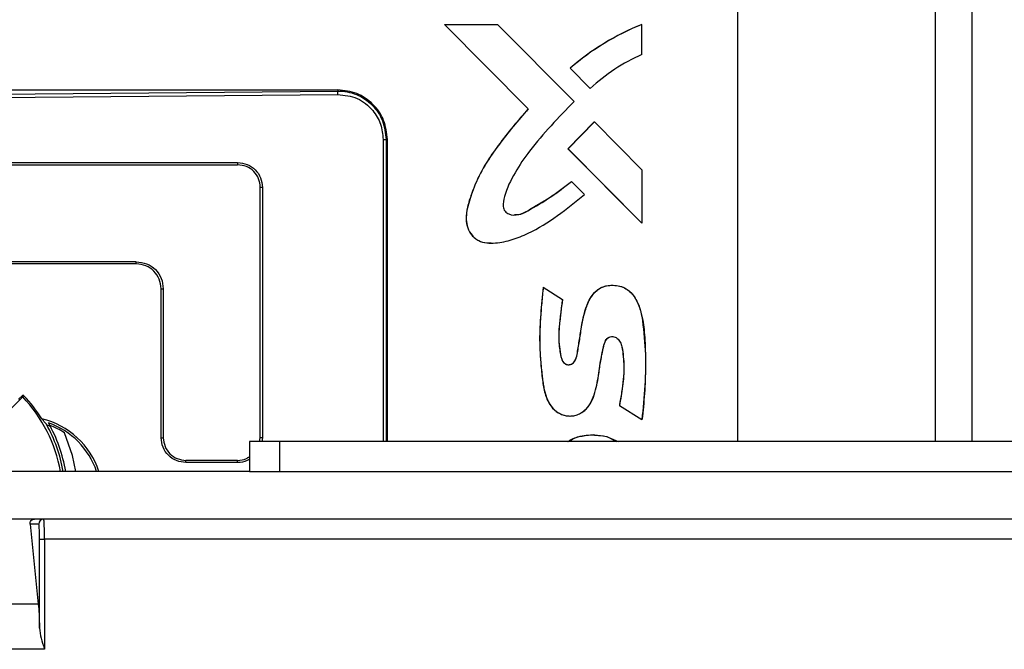
# Model space of a CAD drawing. Units: inches. Extents: x 0.4 to 10.6, y 0.4 to 8.1.
# Drawn here: x 8 to 8.1, y 5.9 to 6 of the extents above; entities that cross this region are included whole.
import ezdxf

# ---------------------------------------------------------------- set-up
doc = ezdxf.new("R2010")
doc.units = ezdxf.units.IN
doc.header["$MEASUREMENT"] = 0

msp = doc.modelspace()

# ---------------------------------------------------------------- linework, layer by layer
at = {"color": 7, "linetype": 'Continuous', "lineweight": 25}
for p, q in [((8.112618390361815, 5.997599301317567), (8.112618390361817, 5.903130898629564)), ((8.04230876852632, 5.9559109792463), (8.02903359773669, 5.969272633066526)), ((8.02903359773536, 5.969272633065157), (8.029051234472997, 5.969272633065157)), ((8.042326405264019, 5.955910979246397), (8.029051234474407, 5.969272633066605)), ((8.029051234472997, 5.969272633065157), (8.037436660507328, 5.969272633065157)), ((8.037436660507328, 5.969272633065157), (8.049591886608587, 5.957050220649093)), ((8.060329750397651, 5.969272648119528), (8.060347387135245, 5.969272648118936)), ((8.060347387135508, 5.964514923205007), (8.060347387135245, 5.969272648118936)), ((8.048955787907259, 5.962341849897035), (8.04897342464529, 5.962341849897039)), ((8.048955787907259, 5.962341849897035), (8.052140792077163, 5.959134238362249)), ((8.04897342464529, 5.962341849897039), (8.052158428815032, 5.959134238362254)), ((7.945689256503551, 5.958149507058704), (8.012114457686327, 5.958727616678734)), ((8.012114453353941, 5.958926174219717), (8.012114453353941, 5.958727616855787)), ((8.052140792077163, 5.959134238362249), (8.052158428815032, 5.959134238362254)), ((7.945689256503548, 5.957617108384999), (8.012123728874572, 5.958195291936653)), ((8.042308768526361, 5.955910979246416), (8.042326405264356, 5.955910979246416)), ((8.04860471937547, 5.949570300164608), (8.052777979039478, 5.953827844725776)), ((8.048622356113702, 5.949570300164777), (8.052795615777583, 5.953827844725776)), ((8.052778016650597, 5.953827796428317), (8.052795653388621, 5.953827796428317)), ((8.052795653388573, 5.953827796428398), (8.060347387136783, 5.946234774041292)), ((8.01931977122402, 5.951052158472085), (8.019797108060082, 5.951052158472085)), ((8.019988469102039, 5.951052158472085), (8.019797108060201, 5.951052158472085)), ((8.019988469101973, 5.903130898629565), (8.019988469101973, 5.951052158471613)), ((8.060328131537972, 5.93778080305422), (8.048604710377878, 5.949570307062323)), ((8.048604710377548, 5.949570307062794), (8.048622347116071, 5.949570307062794)), ((8.060347387136206, 5.937779175068592), (8.048622347115273, 5.949570307063007)), ((7.945526897111937, 5.947385347454289), (7.996245316245437, 5.94738534745429)), ((7.945526897184472, 5.947042127050263), (7.99624531624465, 5.94704212706493)), ((7.996245316245437, 5.94738534745429), (7.996245316245437, 5.947042127114423)), ((8.060347387136462, 5.94623477404122), (8.060347387136462, 5.93777917506857)), ((7.999836705406846, 5.903755941426573), (7.999836705398045, 5.943450738263581)), ((8.000179925800714, 5.94345073833618), (7.999836705400586, 5.943450738262793)), ((8.000179925800714, 5.94345073833618), (8.000179925800714, 5.903755941425786)), ((8.049162661105594, 5.944413613755866), (8.049180297843233, 5.944413613755866)), ((8.049180297843433, 5.944413613756296), (8.051240669954982, 5.942336121006312)), ((8.060329512892409, 5.937779413521982), (8.06034738713708, 5.937779175069147)), ((8.036452170177602, 5.934609197677535), (8.036469806915246, 5.934609197677535)), ((7.980177363473469, 5.931660615098149), (7.945526897548202, 5.931660615074683)), ((7.980177363456619, 5.93131739468673), (7.945526897549017, 5.931317394686731)), ((7.980177363456619, 5.93131739468673), (7.980177363456619, 5.931660615094001)), ((8.04466994712258, 5.927612262462952), (8.04468758386058, 5.927612262462952)), ((8.044687583860515, 5.927612262462893), (8.047740945443573, 5.925680440972081)), ((8.055645049864935, 5.927932594793278), (8.055627413127292, 5.927932594793278)), ((7.984111973033155, 5.903755940812714), (7.984111973033154, 5.927382785597124)), ((7.984111973017249, 5.92738278560799), (7.984455193349647, 5.927382785595706)), ((7.98445519341963, 5.927382785595078), (7.984455193437231, 5.903755940886889)), ((8.060296342875052, 5.923137300343416), (8.060328131541588, 5.922991632684684)), ((7.962012435821587, 5.910354879043582), (7.961541700186929, 5.909912405933083)), ((7.96170694553641, 5.90976281693156), (7.962160845165153, 5.910219898261752)), ((8.05676129481061, 5.908831086121535), (8.056778931548454, 5.908831086121535)), ((8.060329750398335, 5.906585157904427), (8.05676129480874, 5.908831086120616)), ((8.060347387136437, 5.906585157905059), (8.0567789315484, 5.908831086121668)), ((8.048917915597622, 5.907199927608172), (8.048935552335266, 5.907199927608172)), ((8.06032975039853, 5.906585157904999), (8.060347387136527, 5.906585157904999)), ((8.052754820144045, 5.904206927410875), (8.052737183405755, 5.904206927410875)), ((8.054740064649847, 5.903973499167519), (8.056572195836969, 5.903130898629565)), ((8.054757701387802, 5.903973499167519), (8.056326582376455, 5.903130898629565)), ((7.984111973033155, 5.903755940812714), (7.984455193434431, 5.903755940886101)), ((7.998130201385437, 5.903130898629568), (7.998130201385437, 5.898406489180749)), ((8.002854610834255, 5.903130898629568), (7.998130201385437, 5.903130898629568)), ((7.999712467769027, 5.903130898629563), (7.999836705409691, 5.903755941426573)), ((8.000179925800714, 5.903755941425786), (7.999836705410027, 5.903755941425786)), ((8.002854610834255, 5.903130898629568), (8.002854610834255, 5.898406489180749)), ((8.519390043905123, 5.903130898629566), (8.002854610834255, 5.903130898629568)), ((7.996245316467642, 5.900164552088562), (7.988046582587643, 5.900164552082694)), ((7.98804658258843, 5.899821331694605), (7.98804658258843, 5.900164552033325)), ((7.996245316509532, 5.899821331694605), (7.98804658258843, 5.899821331694605)), ((7.996245316509532, 5.899821331694605), (7.996245316509532, 5.900164552087589)), ((7.998130201385437, 5.89840648918075), (7.954990709698351, 5.898406489180754)), ((7.998130201385437, 5.898406489180749), (8.002854610834255, 5.898406489180749)), ((8.002854610834255, 5.898406489180749), (8.519390043905123, 5.898406489180747)), ((7.964041044016863, 5.890847434062638), (7.960379269768072, 5.890847434062639)), ((7.963332872965863, 5.890059313284388), (7.964640606107071, 5.87734013390516)), ((7.96470592403781, 5.890059313284392), (7.963332872965863, 5.890059313284388)), ((8.558203610722511, 5.890847434062637), (7.964041044016863, 5.890847434062638)), ((7.964831882512963, 5.87355855953421), (7.964831882512962, 5.887655882403044)), ((7.965618204981272, 5.887642859554179), (7.965618186126252, 5.88769782776343)), ((7.965618204981272, 5.887642859554179), (7.965618204981274, 5.87020026460589)), ((8.5566264497581, 5.887642859554179), (7.965618204981272, 5.887642859554179)), ((7.964640606107071, 5.87734013390516), (7.958990505325216, 5.87734013390516)), ((7.965618204981274, 5.87020026460589), (7.958760122645277, 5.87020026460589)), ((7.96557476369175, 5.870337685129019), (7.965618204981274, 5.87020026460589))]:
    msp.add_line(p, q, dxfattribs=at)
at = {"color": 1, "linetype": 'Continuous', "lineweight": 25}
for p, q in [((8.10687902396339, 5.903130898629565), (8.10687902396339, 5.995167697927708)), ((8.075536780035783, 5.903130898629565), (8.075536780185633, 5.994355854958748)), ((8.01931977122402, 5.95105215847185), (8.019319771224021, 5.903130898629565)), ((8.019797108060082, 5.951052158472085), (8.019797108060084, 5.903130898629565)), ((8.000179925795337, 5.903755941425789), (8.000055317301026, 5.903130898629563))]:
    msp.add_line(p, q, dxfattribs=at)
at = {"color": 7, "linetype": 'Continuous', "lineweight": 25, "flags": 128}
for points in [[(7.965971708484337, 5.905791063383581), (7.966351376969445, 5.905658263643564), (7.966529450092461, 5.905590967142437)], [(7.97057662757264, 5.898406489180746), (7.970045088337949, 5.900925077746216), (7.968787736673009, 5.904536332035663)]]:
    msp.add_lwpolyline(points, dxfattribs=at)
at = {"color": 7, "linetype": 'Continuous', "lineweight": 25}
for centre, radius, start, end in [((8.074525964447119, 5.933177426468929), 0.03878656368091214, 111.4700122427233, 131.2429626894237), ((8.074543600091955, 5.933177428056631), 0.0387865617663972, 111.4696633405566, 131.2429630213505), ((8.071613769419352, 5.938446617232834), 0.0283987314157618, 113.3733718599142, 133.2417264369185), ((7.945689256503548, 5.894469481306731), 0.02306142314690642, 32.20859176452152, 43.74739242929483), ((7.945689256503548, 5.894469481306731), 0.0232283464566931, 9.758256595379759, 29.38933770378249), ((7.945689256485178, 5.894469481304369), 0.02362204726173201, 9.594068225438853, 29.48354732531336), ((7.962224661955015, 5.894469465894395), 0.01230400541287744, 18.66165459605602, 70.89297235075614), ((7.962224656262356, 5.894469463755268), 0.012017310281288, 56.89771724109748, 69.34813620901504), ((7.965492786265365, 5.890060571507589), 0.0007868627401823031, 90.03930282564417, 180.0392489789151), ((7.965435190323706, 5.900338067324828), 0.01269652687567825, 267.27641951922, 270.8259211933848)]:
    msp.add_arc(centre, radius, start, end, dxfattribs=at)
at = {"color": 1, "linetype": 'Continuous', "lineweight": 25}
for centre, radius, start, end in [((7.945689256503548, 5.894469481306731), 0.02279009064771714, 9.94779884362166, 43.71785314385488), ((7.962224689574414, 5.894469481306731), 0.01264720343291382, 18.13727471862461, 76.38480432728467)]:
    msp.add_arc(centre, radius, start, end, dxfattribs=at)
at = {"color": 7, "linetype": 'Continuous', "lineweight": 25}
for points in [[(7.945689256503548, 5.958926174219644), (7.956768879941949, 5.958926174219644), (7.978928126818754, 5.958926174219645), (8.001052344508906, 5.958926174219644), (8.012114453353984, 5.958926174219644)], [(7.996245316245437, 5.94738534745429), (7.996760782276785, 5.947325965741435), (7.997791714339479, 5.947207202315725), (7.999091905260001, 5.946297327234467), (8.0000017804802, 5.944997136411175), (8.000120544016081, 5.943966204361172), (8.00017992578402, 5.94345073833617)], [(7.984111973017255, 5.927382785597124), (7.984052611298117, 5.927898261176513), (7.983933887859846, 5.928929212335288), (7.983024012621892, 5.930229434637545), (7.981723790215227, 5.931139309726301), (7.980692839042828, 5.931258033046271), (7.980177363456629, 5.931317394706257)], [(7.95389675898724, 5.90195263043444), (7.955199362014112, 5.903255233461311), (7.957804568067855, 5.905860439515053), (7.960406150475851, 5.908462021923048), (7.961706941679849, 5.909762813127047)], [(7.961541700169444, 5.909912405944826), (7.961549931738872, 5.909906350770759), (7.96156639487773, 5.909894240422623), (7.96160710382703, 5.909858550725229), (7.96165516319676, 5.909813922510398), (7.961689684756527, 5.909779852124506), (7.96170694553641, 5.90976281693156)], [(7.98804658258843, 5.899821331694605), (7.987531116557084, 5.899880713407461), (7.986500184494389, 5.89999947683317), (7.985199993573866, 5.90090935191443), (7.984290118353666, 5.902209542737721), (7.984171354817788, 5.903240474787724), (7.984111973049849, 5.903755940812724)]]:
    msp.add_open_spline(points, degree=3, dxfattribs=at)
for points, knots in [([(8.019988469101973, 5.951052158471613), (8.019869640649075, 5.952085848625629), (8.019632165168268, 5.954151650715523), (8.017809109958453, 5.956753063150782), (8.015208117536355, 5.958571331274492), (8.013146371881906, 5.958807813276756), (8.012114453353984, 5.958926174219644)], [0, 0, 0, 0, 0.250157911185912, 0.4999338861107161, 0.7497133135722588, 1, 1, 1, 1]), ([(8.01212372887473, 5.958195291937281), (8.012122680481, 5.958255459538451), (8.012120583670457, 5.958375796065646), (8.01211779051906, 5.958536095788423), (8.012115556115477, 5.958664328821528), (8.012114820938423, 5.958706520833159), (8.012114453353941, 5.958727616606732)], [0, 0, 0, 0, 0.2499972475377144, 0.4999999998769629, 0.7500027521680933, 1, 1, 1, 1]), ([(8.012114457690164, 5.958727616458542), (8.012619488854105, 5.958707623032758), (8.013628901932092, 5.958667661884022), (8.015086318917083, 5.958217876778135), (8.016425318309537, 5.957501933091497), (8.01796546570498, 5.956210758932446), (8.019442594831814, 5.95406791109329), (8.019678856581363, 5.95205809331026), (8.019797108060082, 5.951052158472085)], [0, 0, 0, 0, 0.1255418465084878, 0.2509223009353814, 0.3763128438924122, 0.5015981383027804, 0.7505446511988566, 1, 1, 1, 1]), ([(8.012123966357407, 5.958195295691298), (8.01317941141632, 5.958074025962702), (8.015292175081097, 5.957831271236582), (8.017646939952499, 5.955893707207529), (8.019060476745585, 5.953533040284404), (8.019233455761011, 5.951878008924089), (8.01931977122402, 5.951052158471613)], [0, 0, 0, 0, 0.2793726867029873, 0.5592412948564452, 0.7800641215603233, 1, 1, 1, 1]), ([(8.049591886608587, 5.957050220649093), (8.047128869528146, 5.954533164542672), (8.043698018856045, 5.951027040406137), (8.040129639721041, 5.94583381076777), (8.038689377532206, 5.942868072070641), (8.03826876258053, 5.940815342876788), (8.038425005401256, 5.94003692190074), (8.038613692075518, 5.939683495576516), (8.038905341265053, 5.939410455331101), (8.039598793777637, 5.939046026521671), (8.040858146562325, 5.939012533832946), (8.043014770721566, 5.940166787435443), (8.045867842540492, 5.941832867433454), (8.04807222634104, 5.943550311101822), (8.049180297843233, 5.944413613755866)], [0, 0, 0, 0, 0.3150445191710501, 0.438840115613688, 0.5625433617660827, 0.6093511703086638, 0.6210974281340552, 0.6328395972005024, 0.6445943339200865, 0.656360280080717, 0.7027406703606761, 0.7496294972198917, 0.874146952517165, 1, 1, 1, 1]), ([(8.042308768526649, 5.955910979245944), (8.041504468815418, 5.954985846178417), (8.039864909384008, 5.953099968780982), (8.037615290946126, 5.950231658339488), (8.03570539614422, 5.947512231862429), (8.034284273756475, 5.944917650133327), (8.033349262284167, 5.942565818929812), (8.032656816104884, 5.9404025976476), (8.0323758010304, 5.938578138862964), (8.032643984935955, 5.93701917166182), (8.033206237789429, 5.936002037511483), (8.033852627710903, 5.935365884731984), (8.034615504703313, 5.934884730372119), (8.03551776270642, 5.93461837191334), (8.036210859153922, 5.934637070709104), (8.03645251252423, 5.934643590187068)], [0, 0, 0, 0, 0.1383610850896262, 0.2820481206585039, 0.4112208606627155, 0.5127861710515406, 0.614773112055658, 0.695792159592361, 0.7687262431585347, 0.8198850017800974, 0.8711363242283943, 0.8967153559531031, 0.9215822991372921, 0.9726590696383266, 1, 1, 1, 1]), ([(8.042326405264445, 5.955910979245944), (8.041522237530836, 5.954985916096813), (8.039882930157775, 5.953100161698143), (8.03763275390183, 5.950232378356873), (8.035892880854169, 5.947751552806395), (8.03473286743511, 5.945719537232866), (8.033966618419749, 5.944081525677671), (8.033354581699276, 5.942491836985644), (8.032880185087915, 5.941039909751743), (8.032555974808242, 5.939709254972878), (8.032426131538374, 5.938386291641486), (8.032661563748976, 5.937020167668628), (8.03322274490795, 5.936003456788458), (8.033871274737528, 5.935365399609308), (8.034635282681966, 5.934879478484932), (8.03575432504779, 5.934588154814655), (8.037573790409484, 5.934611390242192), (8.039806134242431, 5.93510006091108), (8.04315888057801, 5.936483540893595), (8.047023181076677, 5.938893954513504), (8.04983452952065, 5.941188478505826), (8.051240669954016, 5.942336121007362)], [0, 0, 0, 0, 0.08438918991809027, 0.1720285650095961, 0.2508407469017101, 0.2926274534321366, 0.3327891708745014, 0.3750381610638737, 0.4096323881031139, 0.4376715012080854, 0.4690286336273184, 0.5002349828422533, 0.5314473127539945, 0.5470058175480599, 0.5625273460506022, 0.5934215510478108, 0.6251393072341906, 0.6876932971059262, 0.7498931257286813, 0.8749050871549873, 1, 1, 1, 1]), ([(7.999836705392209, 5.943450738263581), (7.999782785148454, 5.943921376782527), (7.999674946689164, 5.944862636117272), (7.998844631688379, 5.946049995713459), (7.997657268317327, 5.946880355458577), (7.996715981762801, 5.946988201497282), (7.99624531624465, 5.94704212706484)], [0, 0, 0, 0, 0.2500012362780316, 0.4999930687185518, 0.7499847201060142, 1, 1, 1, 1]), ([(8.040159025600582, 5.939181238276063), (8.040370359401885, 5.939154249177728), (8.041107462506796, 5.939060114931057), (8.043002936568705, 5.940266983983676), (8.045848222292737, 5.941798617039446), (8.048053926086213, 5.943538853774232), (8.049162661105594, 5.944413613755866)], [0, 0, 0, 0, 0.0596224558683727, 0.2079548897156996, 0.6018648771883027, 1, 1, 1, 1]), ([(7.980177363473469, 5.931660615098227), (7.980737963450983, 5.931596371595028), (7.981859143059184, 5.931467886920333), (7.983273424746814, 5.930478791778682), (7.984262491828965, 5.929064520012187), (7.984390960102159, 5.927943358849144), (7.984455193399138, 5.927382785595078)], [0, 0, 0, 0, 0.2500067000572408, 0.5000043261872521, 0.7500054308620584, 1, 1, 1, 1]), ([(8.044669947122678, 5.927612262462007), (8.044531425113764, 5.92619793187644), (8.04425940618826, 5.923420577655205), (8.044042488606179, 5.919257437833271), (8.044269757166019, 5.915676557563016), (8.044571739161666, 5.912754219600057), (8.044931314533736, 5.910685835390931), (8.045632137283013, 5.9090416673466), (8.046519118522887, 5.908050185627635), (8.047411105819608, 5.907512109121368), (8.048151350552857, 5.907256355122525), (8.048929756284734, 5.907170411825777), (8.04970792483767, 5.907261726927739), (8.05044732684082, 5.907522497672721), (8.051335205111306, 5.908072695478816), (8.05219625675634, 5.909098504797274), (8.052783032346468, 5.910561970135809), (8.053190196659752, 5.912073173048006), (8.053455268492495, 5.913605615941228), (8.0536518140791, 5.915132121491144), (8.053897550898421, 5.916569869490294), (8.054183778719512, 5.917842195893249), (8.054365924167909, 5.918772443953879), (8.054671643854501, 5.91932703105837), (8.054952269993729, 5.919604846177529), (8.055301575088595, 5.919776345455546), (8.055694169749366, 5.919824185095343), (8.056079440534953, 5.919733454354771), (8.056411238147719, 5.919529557698474), (8.056684768224477, 5.919248515917682), (8.056964572693257, 5.918806943087224), (8.057247500344696, 5.917919813540796), (8.057371285583404, 5.916615859402005), (8.05751526877996, 5.914893061860555), (8.057408398954761, 5.91301001947303), (8.057118926246456, 5.910940105061674), (8.05688341850701, 5.909551272227658), (8.056761294808679, 5.908831086120589)], [0, 0, 0, 0, 0.08520111366121264, 0.1673114299413952, 0.2495510712881967, 0.2998951530171493, 0.3435734967799788, 0.3748441416226739, 0.4059561609757547, 0.4215727440795371, 0.4371860656233721, 0.4527964097318781, 0.4684156575848427, 0.4840532686659026, 0.4996836203538527, 0.5308653844146304, 0.5624164378958634, 0.5936412571020052, 0.6246454483708028, 0.6555536286914238, 0.6859450474931627, 0.7119641793290074, 0.7339905348999956, 0.7421625398507973, 0.7495849837559769, 0.7573789109175209, 0.7651770736449774, 0.7729757570653369, 0.7807845548377566, 0.7883119276972831, 0.796378542233746, 0.8119643704648029, 0.8435442190055198, 0.8746973043178133, 0.9155500422699806, 0.9562080584430016, 1, 1, 1, 1]), ([(8.044687583860473, 5.927612262462007), (8.044603579542445, 5.9267778169339), (8.044433118978883, 5.925084569987584), (8.044238411190413, 5.922575898889074), (8.044121812704788, 5.920091834556259), (8.04415158646034, 5.917628382782842), (8.044310331008404, 5.915572004634842), (8.044466505208888, 5.913978158695699), (8.04458809150085, 5.91293923032298), (8.044718125214857, 5.912037950031942), (8.044871974354114, 5.911245720395867), (8.045139711344751, 5.910235917511788), (8.0456501236589, 5.909041685674325), (8.046536711711955, 5.908050183918498), (8.047428751240743, 5.907512108258163), (8.048168983885079, 5.907256359699791), (8.048947398771283, 5.907170394193906), (8.04972554274726, 5.907261792966459), (8.050465033892513, 5.907522251064112), (8.051126768366649, 5.907933675484309), (8.051695319369127, 5.908475787218531), (8.052305400077229, 5.909333555432752), (8.05280173632969, 5.910562333697726), (8.053207536676096, 5.912073090657036), (8.053447578181183, 5.91345863641254), (8.053610273023223, 5.914664445321311), (8.053763007705978, 5.915695975964612), (8.053932484866486, 5.916616262846381), (8.054092961765587, 5.917366376877672), (8.05419371383726, 5.917836583129838), (8.05424951830195, 5.918091556554264), (8.054328336948398, 5.918439710306985), (8.05443434785543, 5.918867050517512), (8.054689328072808, 5.919326646197379), (8.054969613348623, 5.919604774069692), (8.055319227278101, 5.91977633342736), (8.055711802154422, 5.919824187967403), (8.056097079572096, 5.919733454877599), (8.056428628207037, 5.919529701544284), (8.056702247191847, 5.919248765635476), (8.056982113645427, 5.918807206372014), (8.057265142997428, 5.917919804252511), (8.057388924593033, 5.916615989916127), (8.057563376145323, 5.914527535123577), (8.057303769880425, 5.911915537716885), (8.056953582512985, 5.909857502099761), (8.056778931546475, 5.908831086120589)], [0, 0, 0, 0, 0.0502654533703302, 0.1019980604575274, 0.1507944346504725, 0.1992610166822877, 0.2495364481150227, 0.274356924435809, 0.295249445453936, 0.3122260787194203, 0.3289322657999941, 0.3435881806393706, 0.3748527794811612, 0.4059587837359721, 0.4215723475206385, 0.4371826503186672, 0.4527899762811635, 0.4684062041057251, 0.484040791254766, 0.4996681208108403, 0.5149640859181768, 0.530981496344551, 0.5625264499813696, 0.5937452323930726, 0.6247434303398116, 0.646716458213221, 0.6666872837512677, 0.6872397271470374, 0.702797731700907, 0.71267162946286, 0.7160700888364684, 0.718442964500109, 0.7340824262980902, 0.7422370485843472, 0.7496736969146734, 0.7574661171253193, 0.7652627724405614, 0.7730599481752702, 0.7808672367227462, 0.788376258940646, 0.7964582805419599, 0.8120410955212223, 0.8436148374821424, 0.8747618994693693, 0.9375392794390104, 1, 1, 1, 1]), ([(8.04772330870582, 5.925680440972243), (8.047634515158247, 5.924975131787756), (8.047456822519866, 5.923563675062703), (8.047193732112559, 5.921446687323325), (8.047092143024114, 5.919307912004976), (8.047286382448934, 5.917686280433995), (8.04748178950564, 5.91663573887999), (8.047633749639227, 5.916112736907396), (8.047850929851492, 5.915736447234993), (8.048120757401435, 5.915502497413215), (8.04834873193793, 5.915383143612532), (8.04860360276693, 5.91532011309148), (8.04887048430047, 5.91533016171562), (8.049128288515812, 5.915405777752029), (8.04942552957707, 5.9155780166217), (8.049728880533717, 5.915918368703137), (8.05000827265852, 5.916581114891455), (8.050147693257571, 5.917477803910751), (8.050311215574157, 5.918530850169431), (8.050496591648972, 5.919581865056085), (8.050664333470174, 5.920757417165214), (8.05085470346493, 5.92206406477076), (8.051186286963205, 5.923450587000541), (8.051699926640898, 5.925082547756882), (8.052448150733964, 5.926499333240501), (8.053540909992037, 5.927422173450296), (8.054468555413136, 5.92783234309894), (8.055496671679903, 5.927968326664614), (8.056565238591352, 5.92788673506066), (8.057587938156777, 5.927560034415023), (8.058458819422551, 5.926956022920975), (8.059148835259094, 5.926138069155724), (8.05984065779262, 5.92488354282154), (8.060116041474428, 5.9238282379598), (8.06029634287509, 5.923137300343424)], [0, 0, 0, 0, 0.06246615155259441, 0.1250065526383224, 0.1874977788771467, 0.2500069084767958, 0.2679962727267822, 0.281345590053926, 0.2978266235403895, 0.3052502641721282, 0.3125732810727084, 0.3203568908516402, 0.3281837595024389, 0.3359059692344781, 0.3438818490838371, 0.3582388747591941, 0.3751310815879942, 0.4064180676334612, 0.4376154762764236, 0.4688976714064393, 0.5001677599540731, 0.5419746284323257, 0.5848959395882098, 0.6251972711520858, 0.6927496957492353, 0.7217096932807601, 0.7498063263732773, 0.7811320757569328, 0.8124218968320388, 0.8439755248726265, 0.8748303812654123, 0.9045913149076673, 0.9375332646999569, 1, 1, 1, 1]), ([(8.04774094544342, 5.925680440972243), (8.047655770316238, 5.925003006432426), (8.047523905620876, 5.923954229610173), (8.04734807569863, 5.922530948169234), (8.04723187428975, 5.921448219781077), (8.04715841565064, 5.920393026736368), (8.04714869623395, 5.919179883063285), (8.047310554710814, 5.917791737254992), (8.047452597630386, 5.916585580833731), (8.047787491939927, 5.915860319656954), (8.048050534250446, 5.915555883538095), (8.048390422634565, 5.915353534919915), (8.048788308089199, 5.91530549576712), (8.04917731039661, 5.915402090934272), (8.049500341690132, 5.915630033881445), (8.049748991274775, 5.915947296563702), (8.049984117467115, 5.916464820904281), (8.05013681892753, 5.917255893456314), (8.050283646795547, 5.918272525400928), (8.050474857036633, 5.91934212744619), (8.050642898835326, 5.920464127710213), (8.050840281061637, 5.921897256433197), (8.051238228199916, 5.923638298446122), (8.051775271079217, 5.925212608653303), (8.05240632398101, 5.926266128385689), (8.05291785898792, 5.926880248046219), (8.053524239973344, 5.927380817056129), (8.054475250665444, 5.927852257826335), (8.05580330893543, 5.928007763994383), (8.057354099503472, 5.927734682258752), (8.058698096900482, 5.9268253190409), (8.05956059142903, 5.925520563526089), (8.060128206470159, 5.924005009610045), (8.060468224490046, 5.922486892621705), (8.060690631169512, 5.920868277865456), (8.06088710851485, 5.918406693059309), (8.060932626698943, 5.91501372415148), (8.060804385277853, 5.910783104669544), (8.060499196899663, 5.907979669714), (8.060347387136247, 5.906585157904999)], [0, 0, 0, 0, 0.04036712062422365, 0.06249474746781244, 0.08479047343754885, 0.104733366204378, 0.125027826331916, 0.1563439668301259, 0.1875555592241692, 0.1958624094967727, 0.2031935047095951, 0.2110950990594533, 0.2187692306927908, 0.2264285097560868, 0.2344257210807655, 0.2417616108702683, 0.2500815666013092, 0.2678103838043086, 0.2890983279888762, 0.3109132546484654, 0.3320172790390059, 0.3561886366276872, 0.3963978582684942, 0.437585728227897, 0.4537974175992488, 0.4688547323023848, 0.484755501338412, 0.5001011444810097, 0.5313231379375618, 0.5624714898161803, 0.5919560640487095, 0.6248835624302472, 0.653406961122808, 0.6874172507291437, 0.7166367465803063, 0.7499624126311886, 0.8333382218149312, 0.9170974816702696, 1, 1, 1, 1]), ([(8.06032813154156, 5.922991632684684), (8.060548537494302, 5.92120580403584), (8.060997787433337, 5.917565777976483), (8.060874953605554, 5.912065223774635), (8.060509986317575, 5.908396784645395), (8.060329750398433, 5.906585157904999)], [0, 0, 0, 0, 0.32772901420703, 0.6680048239191957, 1, 1, 1, 1]), ([(7.962348723252997, 5.910415998330353), (7.962335378248524, 5.910427275553326), (7.962307865833022, 5.910450524975594), (7.962255663557355, 5.910463404609208), (7.962203407286852, 5.910463806415998), (7.962114553540293, 5.910440608854559), (7.962056660514983, 5.910392328569826), (7.962012139888631, 5.910355200288737)], [0, 0, 0, 0, 0.1369340390929348, 0.2823068502950348, 0.4140342515859756, 0.5493833324341274, 0.9999999999999999, 0.9999999999999999, 0.9999999999999999, 0.9999999999999999]), ([(7.962012435795525, 5.910354879063838), (7.962021649062988, 5.910347458346373), (7.962040075597916, 5.910332616911442), (7.962076996598774, 5.91029977723905), (7.962117950536023, 5.910261757046697), (7.962146547420303, 5.910233851452538), (7.962160845704936, 5.910219898809157)], [0, 0, 0, 0, 0.2500013769311669, 0.5000027538605234, 0.7500041307895605, 1, 1, 1, 1]), ([(7.962160836328115, 5.910219887327361), (7.96220010294002, 5.910258699571305), (7.962270796586569, 5.910328575196473), (7.962324741783286, 5.910389094378862), (7.962348723253316, 5.910415998330408)], [0, 0, 0, 0, 0.555447537683379, 1, 1, 1, 1]), ([(7.965201839782761, 5.906761280658541), (7.965261398134471, 5.906677421139851), (7.96534098914027, 5.906565355186937), (7.96547386107928, 5.906413446981704), (7.965605739123232, 5.906263451166438), (7.965750663553927, 5.906104305904244), (7.965868385160808, 5.905962267573949), (7.965909806816284, 5.905897438608799), (7.965928234382882, 5.905868597654493)], [0, 0, 0, 0, 0.2503927399634816, 0.3346131893568821, 0.498626337178502, 0.7493898105723813, 0.8885091408534637, 0.9999999999999999, 0.9999999999999999, 0.9999999999999999, 0.9999999999999999]), ([(8.048560382747974, 5.903130898629565), (8.048710419655997, 5.90323508794287), (8.04939671437863, 5.903711667851235), (8.050873828476702, 5.904061211398623), (8.052811418478978, 5.904301280499435), (8.054097474248534, 5.904082710043391), (8.054740064649614, 5.903973499167519)], [0, 0, 0, 0, 0.08542289312550395, 0.3907390622544558, 0.6955767863134347, 1, 1, 1, 1]), ([(8.04870857902501, 5.903130898629565), (8.049011641718346, 5.903327163854979), (8.050044835613877, 5.903996266444188), (8.05219606370741, 5.904310980676817), (8.053904513457702, 5.904085901929458), (8.054757701387802, 5.903973499167519)], [0, 0, 0, 0, 0.1720427444349657, 0.5865239015868001, 1, 1, 1, 1]), ([(7.984455193440084, 5.903755940886889), (7.984509113684754, 5.903285302369832), (7.984616952145492, 5.902344043042215), (7.985447267134038, 5.901156683446001), (7.98663463050365, 5.900326323694704), (7.987575917064254, 5.900218477652297), (7.988046582587643, 5.900164552082637)], [0, 0, 0, 0, 0.2500012354736978, 0.4999930653292079, 0.7499847172426998, 1, 1, 1, 1]), ([(7.996245316467642, 5.900164552091455), (7.996727731971351, 5.900197059752072), (7.99742143302948, 5.900243804930025), (7.997964726545294, 5.900653804837495), (7.998130201385437, 5.900778681478155)], [0, 0, 0, 0, 0.6954227589205693, 1, 1, 1, 1]), ([(7.963332799349261, 5.890060032487836), (7.963332922243859, 5.890156885291597), (7.963333161825952, 5.890345699103006), (7.963449762422331, 5.890569400141236), (7.963607029073606, 5.890715312536846), (7.963738890881798, 5.890790587965814), (7.963865181018114, 5.890830228476987), (7.963966080383103, 5.890845413263261), (7.964016185106427, 5.890846763939431), (7.964041044016863, 5.890847434062638)], [0, 0, 0, 0, 0.3152150454486236, 0.6145093568097151, 0.7387598661099606, 0.8432107746703223, 0.9254432376048153, 0.9630094778347968, 1, 1, 1, 1]), ([(7.964831882512962, 5.887655882403044), (7.964830184389458, 5.887956483279862), (7.964827561104643, 5.888420855696595), (7.964811826379361, 5.888981217885625), (7.964795489147475, 5.889364583330036), (7.964775389020331, 5.889676526959435), (7.964746020661088, 5.889976876129166), (7.964721676021588, 5.890026927795896), (7.96470592403781, 5.890059313284392)], [0, 0, 0, 0, 0.239045467970654, 0.3692807647326147, 0.4997765631841298, 0.6300821992472184, 0.7606479571412617, 1, 1, 1, 1]), ([(7.965618186126252, 5.88769782776343), (7.965616149473935, 5.888098726702945), (7.965613044395207, 5.888709936951774), (7.965597085779014, 5.88944194391521), (7.965578005546186, 5.890040122995599), (7.965551345778169, 5.890499733541825), (7.965521068547014, 5.890794937591438), (7.965502301780981, 5.890829119382946), (7.965492246506121, 5.890847434062644)], [0, 0, 0, 0, 0.2420948781915968, 0.3690976856145844, 0.4997084839969621, 0.7075609984450129, 0.8433105344048658, 1, 1, 1, 1]), ([(7.964640606107071, 5.87734013390516), (7.964680776147803, 5.876862498318963), (7.964761098009443, 5.875907443786543), (7.964808291246819, 5.874341402540567), (7.964831882512963, 5.87355855953421)], [0, 0, 0, 0, 0.5001134175953063, 1, 1, 1, 1]), ([(7.964831882512963, 5.87355855953421), (7.964901684315025, 5.873028343231124), (7.965041362338516, 5.87196734533352), (7.965396900098087, 5.870881098111878), (7.96557476369175, 5.870337685129019)], [0, 0, 0, 0, 0.4997336038867701, 1, 1, 1, 1])]:
    msp.add_open_spline(points, degree=3, knots=knots, dxfattribs=at)
at = {"color": 1, "linetype": 'Continuous', "lineweight": 25}
msp.add_open_spline([(7.998130201385437, 5.900375110120094), (7.998006296711901, 5.900284271965175), (7.99746575850683, 5.899887987532875), (7.996776545169887, 5.899850345359507), (7.996245316509529, 5.899821331699644)], degree=3, knots=[0, 0, 0, 0, 0.2292246364327727, 1, 1, 1, 1], dxfattribs=at)

doc.saveas('drawing.dxf')
